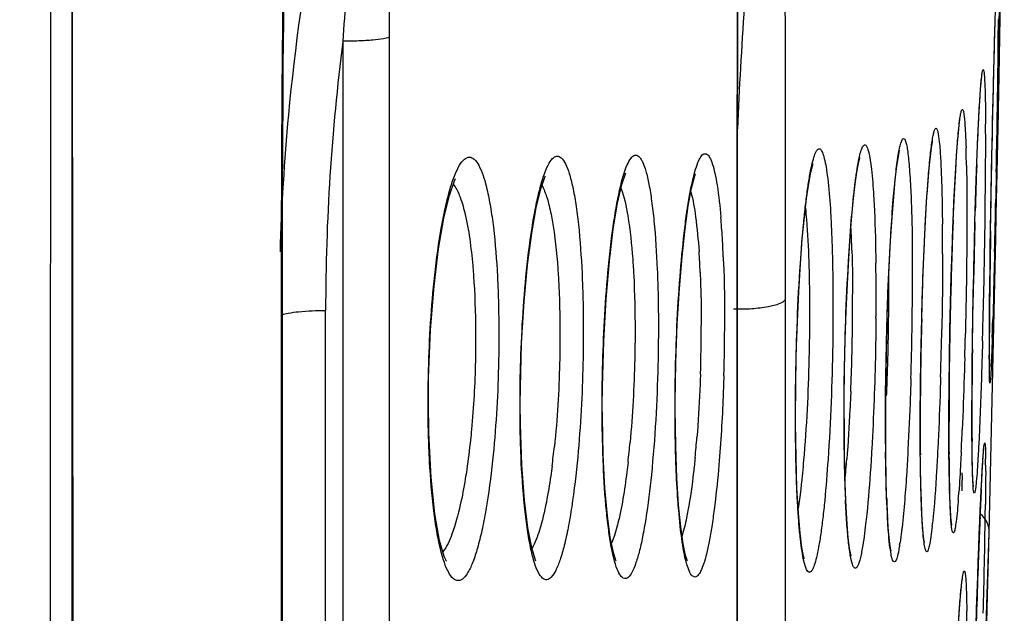
# Model space of a CAD drawing. Units: millimetres. Extents: x 58126 to 60053, y 3038 to 4351.
# Drawn here: x 58827 to 58838, y 3954 to 3961 of the extents above; entities that cross this region are included whole.
import ezdxf

# ---------------------------------------------------------------- set-up
doc = ezdxf.new("R2010")
doc.units = ezdxf.units.MM
doc.header["$LTSCALE"] = 16.335
doc.layers.get('0').update_dxf_attribs({"linetype": 'CONTINUOUS'})

msp = doc.modelspace()

# ---------------------------------------------------------------- linework, layer by layer
at = {"color": 7, "linetype": 'Continuous'}
for p, q in [((58828.111, 3871.95), (58828.04, 3966.873)), ((58837.887, 3959.779), (58837.948, 3966.468)), ((58837.894, 3960.133), (58837.91, 3961.122)), ((58835.116, 3960.581), (58835.117, 3960.947)), ((58831.409, 3960.548), (58831.409, 3902.962)), ((58835.114, 3960.198), (58835.116, 3960.581)), ((58830.917, 3960.504), (58830.917, 3902.628)), ((58835.113, 3959.797), (58835.114, 3960.198)), ((58837.887, 3959.779), (58837.894, 3960.133)), ((58835.112, 3959.375), (58835.113, 3959.797)), ((58837.887, 3959.752), (58837.887, 3959.779)), ((58837.873, 3959.108), (58837.887, 3959.752)), ((58835.111, 3958.93), (58835.112, 3959.375)), ((58836.835, 3959.342), (58836.837, 3959.349)), ((58835.911, 3959.192), (58835.914, 3959.203)), ((58834.657, 3959.075), (58834.665, 3959.099)), ((58837.807, 3958.811), (58837.813, 3959.108)), ((58837.863, 3959.118), (58837.857, 3958.826)), ((58837.863, 3958.665), (58837.873, 3959.108)), ((58835.111, 3958.46), (58835.111, 3958.93)), ((58837.802, 3958.488), (58837.807, 3958.811)), ((58837.636, 3958.581), (58837.639, 3958.702)), ((58837.857, 3958.415), (58837.863, 3958.665)), ((58837.63, 3958.351), (58837.636, 3958.589)), ((58835.111, 3957.699), (58835.111, 3958.46)), ((58835.108, 3957.317), (58835.108, 3958.374)), ((58837.788, 3955.277), (58837.857, 3958.415)), ((58837.851, 3958.151), (58837.857, 3958.415)), ((58837.618, 3957.821), (58837.62, 3957.923)), ((58837.616, 3957.73), (58837.618, 3957.821)), ((58835.111, 3926.816), (58835.111, 3957.699)), ((58835.617, 3957.758), (58835.617, 3931.338)), ((58837.615, 3957.634), (58837.616, 3957.73)), ((58830.734, 3904.344), (58830.734, 3957.639)), ((58837.61, 3957.322), (58837.614, 3957.585)), ((58837.612, 3957.472), (58837.615, 3957.634)), ((58837.789, 3957.4), (58837.79, 3957.56)), ((58830.265, 3957.423), (58830.275, 3957.437)), ((58830.265, 3899.601), (58830.265, 3957.423)), ((58837.061, 3957.125), (58837.067, 3957.415)), ((58837.365, 3957.139), (58837.37, 3957.436)), ((58837.61, 3957.335), (58837.612, 3957.472)), ((58835.108, 3957.317), (58835.11, 3957.329)), ((58835.108, 3927.202), (58835.108, 3957.317)), ((58837.609, 3957.232), (58837.61, 3957.335)), ((58837.788, 3957.126), (58837.788, 3957.166)), ((58837.057, 3956.83), (58837.061, 3957.125)), ((58837.361, 3956.84), (58837.365, 3957.139)), ((58837.789, 3957.046), (58837.789, 3957.12)), ((58837.789, 3956.996), (58837.789, 3957.046)), ((58836.685, 3956.455), (58836.686, 3956.757)), ((58837.055, 3956.194), (58837.054, 3956.419)), ((58837.36, 3956.157), (58837.359, 3956.408)), ((58837.681, 3956.314), (58837.679, 3956.272)), ((58837.362, 3955.961), (58837.36, 3956.157)), ((58837.366, 3955.79), (58837.362, 3955.961)), ((58836.705, 3955.486), (58836.697, 3955.661)), ((58837.55, 3947.933), (58837.788, 3955.277)), ((58837.771, 3954.613), (58837.788, 3955.277)), ((58837.75, 3953.875), (58837.771, 3954.613))]:
    msp.add_line(p, q, dxfattribs=at)
for points in [[(58828.109, 3872.855), (58828.105, 3874.989), (58828.102, 3876.801), (58828.097, 3879.296), (58828.092, 3882.668), (58828.085, 3887.173), (58828.076, 3893.143), (58828.069, 3900.714), (58828.067, 3909.384), (58828.065, 3918.278), (58828.06, 3926.854), (58828.052, 3934.977), (58828.045, 3942.606), (58828.041, 3949.688), (58828.04, 3956.254), (58828.04, 3962.616)], [(58837.84, 3960.33), (58837.844, 3960.471), (58837.848, 3960.603), (58837.851, 3960.723), (58837.855, 3960.834), (58837.858, 3960.933), (58837.861, 3961.021), (58837.864, 3961.098), (58837.867, 3961.165), (58837.869, 3961.22), (58837.872, 3961.265), (58837.874, 3961.298), (58837.875, 3961.319), (58837.876, 3961.322)], [(58830.275, 3899.439), (58830.275, 3957.891), (58830.275, 3958.186), (58830.276, 3958.471), (58830.276, 3958.748), (58830.277, 3959.016), (58830.278, 3959.277), (58830.279, 3959.531), (58830.281, 3959.778), (58830.282, 3960.019), (58830.284, 3960.254), (58830.286, 3960.483), (58830.289, 3960.708), (58830.291, 3960.927)], [(58837.813, 3959.104), (58837.817, 3959.299), (58837.821, 3959.489), (58837.824, 3959.673), (58837.828, 3959.849), (58837.832, 3960.018), (58837.836, 3960.179), (58837.84, 3960.33)], [(58837.696, 3960), (58837.702, 3960.062), (58837.706, 3960.106), (58837.71, 3960.132), (58837.71, 3960.134)], [(58837.636, 3958.589), (58837.643, 3958.815), (58837.65, 3959.026), (58837.657, 3959.22), (58837.664, 3959.397), (58837.671, 3959.556), (58837.678, 3959.697), (58837.684, 3959.817), (58837.691, 3959.919), (58837.696, 3960)], [(58837.46, 3959.531), (58837.469, 3959.613), (58837.476, 3959.668), (58837.478, 3959.676)], [(58837.401, 3958.517), (58837.411, 3958.744), (58837.421, 3958.949), (58837.431, 3959.131), (58837.441, 3959.289), (58837.451, 3959.423), (58837.46, 3959.531)], [(58837.126, 3958.85), (58837.138, 3959.017), (58837.15, 3959.16), (58837.162, 3959.279), (58837.173, 3959.373), (58837.183, 3959.439), (58837.185, 3959.45)], [(58836.294, 3958.192), (58836.31, 3958.433), (58836.327, 3958.647), (58836.345, 3958.832), (58836.364, 3958.988), (58836.382, 3959.113), (58836.398, 3959.206), (58836.412, 3959.263), (58836.414, 3959.269)], [(58836.739, 3958.384), (58836.755, 3958.635), (58836.772, 3958.852), (58836.789, 3959.033), (58836.806, 3959.176), (58836.822, 3959.28), (58836.835, 3959.342)], [(58835.729, 3956.533), (58835.731, 3956.825), (58835.737, 3957.181), (58835.749, 3957.522), (58835.763, 3957.843), (58835.781, 3958.138), (58835.801, 3958.403), (58835.823, 3958.635), (58835.846, 3958.832), (58835.869, 3958.992), (58835.891, 3959.113), (58835.911, 3959.192)], [(58831.827, 3956.667), (58831.829, 3956.93), (58831.849, 3957.438), (58831.886, 3957.899), (58831.934, 3958.297), (58831.99, 3958.623), (58832.049, 3958.866), (58832.104, 3959.021), (58832.115, 3959.044)], [(58832.803, 3956.647), (58832.804, 3956.823), (58832.817, 3957.296), (58832.844, 3957.737), (58832.88, 3958.129), (58832.924, 3958.464), (58832.973, 3958.735), (58833.022, 3958.936), (58833.065, 3959.059), (58833.072, 3959.075)], [(58833.675, 3956.624), (58833.677, 3956.829), (58833.69, 3957.315), (58833.715, 3957.765), (58833.75, 3958.166), (58833.791, 3958.508), (58833.837, 3958.783), (58833.882, 3958.981), (58833.92, 3959.094), (58833.926, 3959.106)], [(58834.45, 3956.597), (58834.45, 3956.665), (58834.457, 3957.091), (58834.472, 3957.499), (58834.494, 3957.876), (58834.522, 3958.214), (58834.554, 3958.509), (58834.589, 3958.754), (58834.624, 3958.944), (58834.657, 3959.075)], [(58837.806, 3958.706), (58837.809, 3958.906), (58837.813, 3959.104)], [(58837.103, 3958.448), (58837.114, 3958.66), (58837.126, 3958.85)], [(58837.799, 3958.305), (58837.802, 3958.505), (58837.806, 3958.706)], [(58837.067, 3957.415), (58837.074, 3957.696), (58837.083, 3957.964), (58837.093, 3958.216), (58837.103, 3958.448)], [(58837.37, 3957.436), (58837.376, 3957.726), (58837.384, 3958.005), (58837.392, 3958.27), (58837.401, 3958.517)], [(58836.699, 3957.463), (58836.71, 3957.794), (58836.724, 3958.103), (58836.739, 3958.384)], [(58837.614, 3957.585), (58837.619, 3957.846), (58837.624, 3958.103), (58837.63, 3958.351)], [(58837.79, 3957.56), (58837.792, 3957.733), (58837.794, 3957.917), (58837.797, 3958.108), (58837.799, 3958.305)], [(58836.244, 3956.496), (58836.245, 3956.69), (58836.249, 3957.016), (58836.257, 3957.334), (58836.267, 3957.639), (58836.28, 3957.926), (58836.294, 3958.192)], [(58836.686, 3956.757), (58836.691, 3957.114), (58836.699, 3957.463)], [(58837.789, 3957.12), (58837.789, 3957.255), (58837.789, 3957.4)], [(58837.605, 3956.808), (58837.607, 3957.062), (58837.61, 3957.322)], [(58837.792, 3956.905), (58837.792, 3956.904), (58837.791, 3956.909), (58837.791, 3956.927), (58837.79, 3956.956), (58837.789, 3956.996)], [(58837.054, 3956.419), (58837.055, 3956.535), (58837.057, 3956.83)], [(58837.359, 3956.408), (58837.36, 3956.546), (58837.361, 3956.84)], [(58837.604, 3956.45), (58837.604, 3956.567), (58837.605, 3956.808)], [(58832.011, 3954.986), (58832.017, 3954.979), (58831.994, 3955.027), (58831.945, 3955.198), (58831.895, 3955.481), (58831.855, 3955.867), (58831.831, 3956.34), (58831.827, 3956.667)], [(58832.958, 3954.991), (58832.968, 3954.982), (58832.961, 3955), (58832.924, 3955.12), (58832.883, 3955.331), (58832.846, 3955.626), (58832.819, 3955.999), (58832.805, 3956.435), (58832.803, 3956.647)], [(58833.823, 3954.978), (58833.82, 3954.985), (58833.793, 3955.07), (58833.76, 3955.23), (58833.729, 3955.459), (58833.703, 3955.754), (58833.684, 3956.107), (58833.676, 3956.509), (58833.675, 3956.624)], [(58834.508, 3955.341), (58834.485, 3955.576), (58834.467, 3955.863), (58834.455, 3956.195), (58834.45, 3956.597)], [(58835.759, 3955.487), (58835.744, 3955.754), (58835.734, 3956.077), (58835.729, 3956.449), (58835.729, 3956.533)], [(58836.249, 3956.016), (58836.245, 3956.295), (58836.244, 3956.496)], [(58836.687, 3956.095), (58836.685, 3956.35), (58836.685, 3956.455)], [(58837.609, 3955.985), (58837.607, 3956.081), (58837.605, 3956.191), (58837.604, 3956.315), (58837.604, 3956.45)], [(58837.061, 3955.791), (58837.058, 3955.982), (58837.055, 3956.194)], [(58837.688, 3955.4), (58837.693, 3955.523), (58837.698, 3955.636), (58837.703, 3955.739), (58837.708, 3955.832), (58837.712, 3955.915), (58837.716, 3955.987), (58837.72, 3956.049), (58837.724, 3956.1), (58837.727, 3956.14), (58837.73, 3956.169), (58837.73, 3956.172)], [(58836.266, 3955.551), (58836.256, 3955.767), (58836.249, 3956.016)], [(58836.697, 3955.661), (58836.691, 3955.864), (58836.687, 3956.095)], [(58837.618, 3955.774), (58837.619, 3955.77), (58837.619, 3955.773), (58837.616, 3955.8), (58837.614, 3955.844), (58837.611, 3955.906), (58837.609, 3955.985)], [(58837.079, 3955.362), (58837.072, 3955.479), (58837.066, 3955.623), (58837.061, 3955.791)], [(58837.389, 3955.364), (58837.389, 3955.363), (58837.386, 3955.387), (58837.38, 3955.445), (58837.375, 3955.532), (58837.37, 3955.647), (58837.366, 3955.79)], [(58835.819, 3955.01), (58835.822, 3955.004), (58835.814, 3955.032), (58835.796, 3955.124), (58835.777, 3955.276), (58835.759, 3955.487)], [(58836.317, 3955.043), (58836.32, 3955.036), (58836.316, 3955.049), (58836.304, 3955.116), (58836.29, 3955.224), (58836.277, 3955.369), (58836.266, 3955.551)], [(58836.739, 3955.1), (58836.742, 3955.092), (58836.743, 3955.093), (58836.734, 3955.141), (58836.724, 3955.225), (58836.714, 3955.34), (58836.705, 3955.486)], [(58837.677, 3955.125), (58837.682, 3955.267), (58837.688, 3955.4)], [(58834.579, 3954.98), (58834.579, 3954.981), (58834.56, 3955.039), (58834.534, 3955.161), (58834.508, 3955.341)], [(58837.099, 3955.18), (58837.099, 3955.181), (58837.094, 3955.211), (58837.087, 3955.272), (58837.079, 3955.362)], [(58837.633, 3953.714), (58837.638, 3953.909), (58837.643, 3954.1), (58837.649, 3954.288), (58837.654, 3954.469), (58837.66, 3954.645), (58837.666, 3954.813), (58837.671, 3954.973), (58837.677, 3955.125)], [(58837.472, 3954.469), (58837.479, 3954.563), (58837.486, 3954.643), (58837.493, 3954.707), (58837.498, 3954.756), (58837.503, 3954.788), (58837.504, 3954.791)], [(58837.4, 3953.006), (58837.407, 3953.215), (58837.415, 3953.415), (58837.423, 3953.604), (58837.431, 3953.782), (58837.44, 3953.947), (58837.448, 3954.098), (58837.456, 3954.236), (58837.464, 3954.36), (58837.472, 3954.469)]]:
    msp.add_lwpolyline(points, dxfattribs=at)
for centre, radius, start, end in [((58885.307, 3957.412), 50.242, 174.5708, 177.5326), ((58750.725, 3961.416), 87.163, 359.31507, 359.5516), ((58853.255, 3957.638), 22.521, 172.6903, 179.9983), ((58690.619, 3962.114), 147.274, 359.05461, 359.32311), ((58639.91, 3962.905), 197.989, 358.90398, 359.06772), ((58808.263, 3959.426), 29.486, 0.2185, 0.3854), ((58801.577, 3959.402), 36.173, 359.996, 0.2168), ((58823.172, 3958.924), 14.376, 1.0376, 1.7814), ((58791.467, 3959.403), 46.283, 359.6866, 359.9957), ((58904.191, 3956.744), 66.581, 177.89388, 178.3144), ((58773.485, 3959.497), 64.264, 359.26145, 359.69062), ((58648.663, 3962.706), 189.234, 358.65593, 358.82513), ((58826.526, 3957.906), 8.44, 3.4532, 4.9554), ((58750.861, 3959.774), 86.891, 358.57149, 359.27059), ((58824.998, 3957.954), 11.335, 1.6632, 2.9183), ((58806.372, 3958.254), 30.92, 359.9823, 0.5679), ((58882.432, 3956.755), 45.066, 177.6466, 177.983), ((58920.21, 3956.272), 82.607, 178.39824, 178.51263), ((58926.478, 3956.111), 88.876, 178.51389, 178.83183), ((58978.456, 3956.227), 140.672, 179.07933, 179.3634), ((58823.576, 3957.719), 11.396, 2.2395, 3.497), ((58896.144, 3956.29), 58.785, 178.00045, 178.80434), ((58825.713, 3957.651), 9.011, 2.5189, 3.9323), ((58808.611, 3957.995), 28.361, 359.988, 0.5544), ((58811.834, 3957.824), 24.751, 359.9837, 0.7408), ((58809.603, 3957.913), 27.118, 358.9434, 359.9905), ((58812.631, 3957.909), 24.091, 359.9993, 0.1911), ((58802.636, 3957.994), 34.336, 359.0608, 359.9915), ((58815.158, 3957.748), 21.177, 359.9996, 0.1839), ((58807.935, 3957.819), 28.65, 359.4805, 359.9962), ((58918.834, 3956.88), 81.047, 179.35614, 179.59293), ((58813.708, 3957.75), 22.628, 359.4156, 359.9957), ((58753.47, 3959.696), 84.28, 358.38458, 358.58047), ((58819.306, 3957.484), 15.421, 358.0787, 359.9899), ((58815.454, 3957.53), 19.522, 358.2919, 359.991), ((58812.027, 3957.765), 24.309, 357.6816, 359.4205), ((58873.535, 3956.411), 36.851, 178.2097, 179.4657), ((58883.373, 3956.334), 46.319, 178.4928, 179.1745), ((58898.313, 3956.239), 60.955, 178.79953, 179.05673), ((58773.076, 3959.466), 64.778, 358.13152, 358.30316), ((58807.145, 3957.948), 29.577, 358.0831, 358.9647), ((58799.53, 3958.033), 37.442, 358.2959, 359.0797), ((58791.072, 3958.319), 46.22, 358.2863, 358.916), ((58777.763, 3958.802), 59.788, 358.40833, 358.6528), ((58876.899, 3957.153), 39.111, 179.5573, 179.9816), ((58895.521, 3956.284), 58.163, 179.05567, 179.32475), ((58910.412, 3956.328), 72.809, 179.28877, 179.46732), ((58853.939, 3957.15), 16.15, 180.0856, 180.3812), ((58808.575, 3957.899), 28.146, 357.6261, 358.0846), ((58880.556, 3956.373), 43.502, 179.1728, 179.5506), ((58890.021, 3956.348), 52.662, 179.3231, 179.6264), ((58901.68, 3956.41), 64.076, 179.46795, 179.60527), ((58848.577, 3957.116), 10.789, 180.3915, 180.5403), ((58886.639, 3956.499), 49.036, 179.5881, 179.9924), ((58869.768, 3956.446), 33.084, 179.466, 179.9945), ((58875.287, 3956.411), 38.233, 179.5449, 179.9966), ((58881.295, 3956.4), 43.935, 179.6204, 179.9963), ((58860.473, 3956.482), 24.229, 179.9816, 180.7924), ((58864.352, 3956.442), 27.668, 179.9842, 180.6363), ((58874.722, 3956.504), 37.119, 179.9969, 180.1881), ((58868.104, 3956.404), 31.05, 179.9837, 180.5459), ((58871.014, 3956.392), 33.655, 179.9825, 180.4642), ((58802.316, 3957.897), 35.218, 357.1403, 357.5229), ((58868.917, 3956.485), 31.313, 180.1896, 180.3231), ((58824.26, 3957.133), 9.751, 353.5006, 354.7429), ((58823.317, 3957.205), 11.4, 354.3353, 355.4065), ((58864.732, 3956.462), 27.128, 180.3231, 180.4561), ((58824.763, 3957.074), 8.448, 352.61, 354.0343), ((58855.363, 3956.405), 19.119, 180.7739, 181.6241), ((58861.007, 3956.304), 23.648, 180.4469, 180.9949), ((58823.552, 3957.054), 12.761, 354.5155, 355.5354), ((58827.868, 3955.958), 9.881, 0.2318, 0.6149), ((58823.103, 3955.937), 14.647, 359.9934, 0.24), ((58850.454, 3956.259), 14.208, 181.5976, 182.5525), ((58852.838, 3956.155), 15.478, 180.9679, 181.6467), ((58829.59, 3955.744), 7.91, 0.2363, 0.69), ((58826.343, 3956.505), 11.15, 355.5143, 355.9105), ((58825.789, 3955.726), 11.711, 359.9937, 0.2485), ((58886.265, 3953.413), 48.618, 177.249, 177.6107), ((58847.741, 3956.047), 11.051, 182.036, 183.0226), ((58782.152, 3956.244), 55.599, 359.118, 359.3159), ((58831.626, 3955.962), 5.59, 353.7204, 354.055), ((58910.089, 3952.417), 72.462, 177.60896, 177.78654), ((58837.538, 3955.283), 0.25, 358.5093, 51.027), ((58764.178, 3956.514), 73.575, 358.96109, 359.12348), ((58834.25, 3955.568), 2.619, 350.8226, 351.407), ((58929.411, 3951.674), 91.799, 177.78873, 177.93833), ((58744.533, 3956.866), 93.224, 358.8224, 358.96352), ((58966.886, 3950.372), 129.297, 177.95953, 178.41949), ((58721.82, 3957.335), 115.941, 358.56092, 358.82147), ((58818.279, 3954.228), 19.272, 359.9554, 0.6504)]:
    msp.add_arc(centre, radius, start, end, dxfattribs=at)
for points, knots in [([(58827.483, 3871.047), (58827.482, 3871.045), (58827.486, 3871.066), (58827.482, 3871.078), (58827.485, 3871.121), (58827.485, 3871.17), (58827.486, 3871.237), (58827.487, 3871.355), (58827.49, 3871.54), (58827.493, 3871.805), (58827.496, 3872.13), (58827.501, 3872.513), (58827.507, 3873.14), (58827.516, 3874.069), (58827.527, 3875.353), (58827.54, 3876.864), (58827.555, 3878.598), (58827.571, 3880.552), (58827.589, 3882.72), (58827.608, 3885.097), (58827.632, 3888.667), (58827.659, 3893.605), (58827.693, 3900.072), (58827.726, 3907.212), (58827.758, 3914.949), (58827.781, 3923.203), (58827.798, 3935.012), (58827.807, 3950.451), (58827.814, 3962.984), (58827.814, 3969.375)], [0, 0, 0, 0, 0.000075, 0.000301, 0.000676, 0.001202, 0.001878, 0.002704, 0.004807, 0.007509, 0.010811, 0.01471, 0.019203, 0.029952, 0.043028, 0.058404, 0.076052, 0.095939, 0.118011, 0.142207, 0.168464, 0.226919, 0.292886, 0.365767, 0.444745, 0.528962, 0.617608, 0.805026, 1, 1, 1, 1]), ([(58831.261, 3964.448), (58831.273, 3964.448), (58831.291, 3964.401), (58831.305, 3964.342), (58831.319, 3964.246), (58831.336, 3964.102), (58831.351, 3963.906), (58831.365, 3963.663), (58831.376, 3963.412), (58831.387, 3963.07), (58831.396, 3962.639), (58831.403, 3962.119), (58831.407, 3961.596), (58831.409, 3961.073), (58831.409, 3960.723), (58831.409, 3960.548)], [0, 0, 0, 0, 0.009439, 0.028552, 0.053247, 0.080906, 0.140726, 0.203579, 0.267972, 0.333257, 0.465316, 0.598432, 0.732071, 0.865974, 1, 1, 1, 1]), ([(58831.239, 3964.306), (58831.242, 3964.306), (58831.245, 3964.295), (58831.247, 3964.275), (58831.247, 3964.236), (58831.245, 3964.187), (58831.241, 3964.113), (58831.234, 3964.018), (58831.223, 3963.902), (58831.212, 3963.784), (58831.196, 3963.625), (58831.176, 3963.425), (58831.151, 3963.184), (58831.117, 3962.861), (58831.076, 3962.456), (58831.03, 3961.969), (58830.988, 3961.481), (58830.95, 3960.993), (58830.927, 3960.667), (58830.917, 3960.504)], [0, 0, 0, 0, 0.002053, 0.006178, 0.017824, 0.03135, 0.045704, 0.075592, 0.106265, 0.137353, 0.168696, 0.231843, 0.295361, 0.359098, 0.486953, 0.615083, 0.743348, 0.87167, 1, 1, 1, 1]), ([(58830.253, 3958.264), (58830.267, 3958.75), (58830.386, 3960.697), (58830.752, 3962.629), (58831.159, 3964.035)], [0, 0, 0, 0, 0.249578, 1, 1, 1, 1]), ([(58830.265, 3957.423), (58830.265, 3958.38), (58830.267, 3959.817), (58830.291, 3961.732), (58830.319, 3962.691), (58830.343, 3963.169)], [0, 0, 0, 0, 0.499283, 0.750192, 1, 1, 1, 1]), ([(58835.108, 3958.374), (58835.108, 3959.171), (58835.111, 3960.773), (58835.124, 3962.376), (58835.145, 3963.181)], [0, 0, 0, 0, 0.497468, 1, 1, 1, 1]), ([(58835.614, 3961.85), (58835.615, 3961.509), (58835.619, 3960.144), (58835.617, 3958.78), (58835.617, 3957.758)], [0, 0, 0, 0, 0.250368, 1, 1, 1, 1]), ([(58837.842, 3960.4), (58837.844, 3960.491), (58837.852, 3960.769), (58837.86, 3961.048), (58837.87, 3961.236)], [0, 0, 0, 0, 0.323587, 1, 1, 1, 1]), ([(58831.409, 3960.548), (58831.391, 3960.538), (58831.332, 3960.527), (58831.225, 3960.514), (58831.081, 3960.506), (58830.974, 3960.504), (58830.917, 3960.504)], [0, 0, 0, 0, 0.125933, 0.352877, 0.656482, 1, 1, 1, 1]), ([(58837.813, 3959.108), (58837.815, 3959.222), (58837.824, 3959.653), (58837.833, 3960.084), (58837.842, 3960.4)], [0, 0, 0, 0, 0.26501, 1, 1, 1, 1]), ([(58837.655, 3959.191), (58837.66, 3959.315), (58837.667, 3959.492), (58837.678, 3959.716), (58837.686, 3959.854), (58837.693, 3959.972), (58837.701, 3960.062), (58837.708, 3960.137), (58837.714, 3960.169), (58837.719, 3960.21), (58837.73, 3960.193), (58837.731, 3960.179), (58837.736, 3960.147), (58837.738, 3960.093), (58837.743, 3960.008), (58837.745, 3959.9), (58837.748, 3959.77), (58837.749, 3959.675), (58837.749, 3959.625)], [0, 0, 0, 0, 0.233689, 0.333701, 0.420912, 0.494317, 0.553077, 0.596532, 0.624228, 0.636113, 0.642413, 0.651239, 0.664044, 0.701526, 0.754534, 0.822499, 0.904633, 1, 1, 1, 1]), ([(58837.464, 3959.58), (58837.467, 3959.614), (58837.474, 3959.67), (58837.483, 3959.735), (58837.493, 3959.764), (58837.496, 3959.778), (58837.507, 3959.779), (58837.511, 3959.765), (58837.516, 3959.749), (58837.52, 3959.72), (58837.524, 3959.684), (58837.53, 3959.616), (58837.536, 3959.511), (58837.54, 3959.421), (58837.541, 3959.371)], [0, 0, 0, 0, 0.166715, 0.275646, 0.308142, 0.326484, 0.335231, 0.351998, 0.382777, 0.428201, 0.488303, 0.562909, 0.754509, 1, 1, 1, 1]), ([(58837.139, 3959.041), (58837.145, 3959.118), (58837.155, 3959.226), (58837.169, 3959.36), (58837.18, 3959.437), (58837.189, 3959.497), (58837.201, 3959.541), (58837.207, 3959.567), (58837.222, 3959.584), (58837.236, 3959.564), (58837.245, 3959.519), (58837.261, 3959.412), (58837.272, 3959.241), (58837.278, 3959.104), (58837.28, 3959.026)], [0, 0, 0, 0, 0.209286, 0.293691, 0.363718, 0.418876, 0.458855, 0.483686, 0.495038, 0.50731, 0.533417, 0.631159, 0.788206, 1, 1, 1, 1]), ([(58837.439, 3959.276), (58837.441, 3959.305), (58837.448, 3959.407), (58837.456, 3959.508), (58837.464, 3959.58)], [0, 0, 0, 0, 0.28853, 1, 1, 1, 1]), ([(58836.768, 3958.824), (58836.776, 3958.914), (58836.79, 3959.07), (58836.813, 3959.252), (58836.832, 3959.36), (58836.846, 3959.416), (58836.857, 3959.448), (58836.871, 3959.474), (58836.893, 3959.462), (58836.9, 3959.433), (58836.913, 3959.388), (58836.922, 3959.323), (58836.932, 3959.24), (58836.944, 3959.094), (58836.951, 3958.976), (58836.955, 3958.891)], [0, 0, 0, 0, 0.214718, 0.376771, 0.436295, 0.480888, 0.510466, 0.526122, 0.537069, 0.559523, 0.596744, 0.649, 0.716039, 0.797358, 1, 1, 1, 1]), ([(58835.78, 3958.14), (58835.79, 3958.285), (58835.806, 3958.493), (58835.834, 3958.756), (58835.855, 3958.922), (58835.876, 3959.063), (58835.899, 3959.178), (58835.921, 3959.265), (58835.942, 3959.323), (58835.962, 3959.357), (58835.982, 3959.363), (58835.995, 3959.355), (58836.006, 3959.341), (58836.021, 3959.31), (58836.038, 3959.25), (58836.056, 3959.158), (58836.08, 3958.981), (58836.092, 3958.834), (58836.099, 3958.728)], [0, 0, 0, 0, 0.228657, 0.328189, 0.416086, 0.491232, 0.552714, 0.599873, 0.632448, 0.651246, 0.657274, 0.66369, 0.672502, 0.684559, 0.719387, 0.768852, 0.832621, 1, 1, 1, 1]), ([(58836.292, 3958.166), (58836.3, 3958.308), (58836.318, 3958.568), (58836.347, 3958.875), (58836.373, 3959.079), (58836.391, 3959.197), (58836.41, 3959.288), (58836.426, 3959.348), (58836.441, 3959.38), (58836.45, 3959.398), (58836.475, 3959.409), (58836.493, 3959.371), (58836.517, 3959.292), (58836.541, 3959.11), (58836.553, 3958.955), (58836.559, 3958.859)], [0, 0, 0, 0, 0.234602, 0.428957, 0.507937, 0.573458, 0.624785, 0.661471, 0.674343, 0.683741, 0.694613, 0.71018, 0.739497, 0.842036, 1, 1, 1, 1]), ([(58831.894, 3958.017), (58831.912, 3958.19), (58831.946, 3958.437), (58832.006, 3958.742), (58832.052, 3958.925), (58832.1, 3959.071), (58832.15, 3959.179), (58832.198, 3959.249), (58832.262, 3959.282), (58832.325, 3959.249), (58832.369, 3959.176), (58832.414, 3959.068), (58832.453, 3958.92), (58832.489, 3958.735), (58832.532, 3958.427), (58832.551, 3958.178), (58832.56, 3958.004)], [0, 0, 0, 0, 0.195078, 0.277449, 0.347811, 0.40517, 0.449026, 0.47983, 0.500721, 0.521316, 0.55158, 0.59494, 0.65195, 0.722147, 0.804531, 1, 1, 1, 1]), ([(58832.863, 3957.998), (58832.88, 3958.173), (58832.91, 3958.422), (58832.963, 3958.732), (58833.005, 3958.918), (58833.047, 3959.067), (58833.092, 3959.179), (58833.134, 3959.252), (58833.191, 3959.292), (58833.251, 3959.262), (58833.289, 3959.192), (58833.329, 3959.088), (58833.364, 3958.944), (58833.396, 3958.763), (58833.434, 3958.457), (58833.451, 3958.212), (58833.459, 3958.039)], [0, 0, 0, 0, 0.198381, 0.28242, 0.354351, 0.413067, 0.457909, 0.489028, 0.508936, 0.527309, 0.555574, 0.597405, 0.653293, 0.722716, 0.804633, 1, 1, 1, 1]), ([(58833.729, 3957.977), (58833.744, 3958.154), (58833.77, 3958.406), (58833.818, 3958.72), (58833.863, 3958.949), (58833.91, 3959.133), (58833.97, 3959.255), (58834.011, 3959.296), (58834.044, 3959.294), (58834.065, 3959.28), (58834.085, 3959.255), (58834.112, 3959.204), (58834.143, 3959.113), (58834.174, 3958.973), (58834.202, 3958.796), (58834.236, 3958.495), (58834.251, 3958.253), (58834.259, 3958.082)], [0, 0, 0, 0, 0.20172, 0.287539, 0.361222, 0.467628, 0.499523, 0.518935, 0.526662, 0.535528, 0.546968, 0.561651, 0.601635, 0.656052, 0.724337, 0.805423, 1, 1, 1, 1]), ([(58834.501, 3958.001), (58834.513, 3958.156), (58834.534, 3958.378), (58834.569, 3958.659), (58834.597, 3958.836), (58834.626, 3958.988), (58834.656, 3959.111), (58834.686, 3959.207), (58834.716, 3959.269), (58834.748, 3959.312), (58834.794, 3959.308), (58834.822, 3959.261), (58834.849, 3959.194), (58834.874, 3959.094), (58834.908, 3958.906), (58834.925, 3958.748), (58834.935, 3958.635)], [0, 0, 0, 0, 0.224566, 0.322907, 0.410098, 0.484987, 0.546655, 0.594483, 0.628356, 0.649488, 0.664494, 0.686785, 0.722117, 0.771501, 0.834767, 1, 1, 1, 1]), ([(58837.405, 3958.605), (58837.407, 3958.668), (58837.417, 3958.891), (58837.429, 3959.115), (58837.439, 3959.276)], [0, 0, 0, 0, 0.279192, 1, 1, 1, 1]), ([(58837.546, 3959.184), (58837.547, 3959.144), (58837.549, 3958.967), (58837.55, 3958.79), (58837.55, 3958.654)], [0, 0, 0, 0, 0.226441, 1, 1, 1, 1]), ([(58832.09, 3958.985), (58832.119, 3958.951), (58832.167, 3958.85), (58832.249, 3958.563), (58832.28, 3958.31), (58832.297, 3958.122)], [0, 0, 0, 0, 0.149772, 0.369125, 1, 1, 1, 1]), ([(58833.033, 3958.97), (58833.055, 3958.931), (58833.093, 3958.83), (58833.157, 3958.559), (58833.183, 3958.325), (58833.197, 3958.153)], [0, 0, 0, 0, 0.159066, 0.381926, 1, 1, 1, 1]), ([(58833.873, 3958.943), (58833.911, 3958.849), (58833.96, 3958.596), (58833.986, 3958.343), (58833.998, 3958.19)], [0, 0, 0, 0, 0.398173, 1, 1, 1, 1]), ([(58837.098, 3958.356), (58837.101, 3958.42), (58837.113, 3958.648), (58837.126, 3958.876), (58837.139, 3959.041)], [0, 0, 0, 0, 0.277671, 1, 1, 1, 1]), ([(58837.28, 3959.026), (58837.282, 3958.991), (58837.286, 3958.835), (58837.289, 3958.68), (58837.29, 3958.56)], [0, 0, 0, 0, 0.226944, 1, 1, 1, 1]), ([(58834.616, 3958.903), (58834.64, 3958.817), (58834.674, 3958.605), (58834.694, 3958.393), (58834.703, 3958.269)], [0, 0, 0, 0, 0.419262, 1, 1, 1, 1]), ([(58836.559, 3958.859), (58836.562, 3958.807), (58836.575, 3958.569), (58836.58, 3958.33), (58836.583, 3958.144)], [0, 0, 0, 0, 0.219438, 1, 1, 1, 1]), ([(58836.955, 3958.891), (58836.957, 3958.845), (58836.965, 3958.638), (58836.969, 3958.431), (58836.97, 3958.27)], [0, 0, 0, 0, 0.223387, 1, 1, 1, 1]), ([(58835.834, 3958.73), (58835.838, 3958.69), (58835.856, 3958.501), (58835.865, 3958.311), (58835.87, 3958.162)], [0, 0, 0, 0, 0.215456, 1, 1, 1, 1]), ([(58836.735, 3958.327), (58836.737, 3958.372), (58836.747, 3958.538), (58836.758, 3958.703), (58836.768, 3958.824)], [0, 0, 0, 0, 0.269346, 1, 1, 1, 1]), ([(58836.099, 3958.728), (58836.101, 3958.694), (58836.11, 3958.548), (58836.115, 3958.401), (58836.119, 3958.288)], [0, 0, 0, 0, 0.230666, 1, 1, 1, 1]), ([(58837.55, 3958.654), (58837.55, 3958.555), (58837.549, 3958.136), (58837.542, 3957.717), (58837.534, 3957.396)], [0, 0, 0, 0, 0.234377, 1, 1, 1, 1]), ([(58836.702, 3957.562), (58836.704, 3957.629), (58836.713, 3957.884), (58836.724, 3958.139), (58836.735, 3958.327)], [0, 0, 0, 0, 0.260713, 1, 1, 1, 1]), ([(58837.07, 3957.552), (58837.072, 3957.622), (58837.079, 3957.89), (58837.089, 3958.158), (58837.098, 3958.356)], [0, 0, 0, 0, 0.259262, 1, 1, 1, 1]), ([(58836.119, 3958.288), (58836.12, 3958.241), (58836.125, 3958.043), (58836.127, 3957.844), (58836.127, 3957.693)], [0, 0, 0, 0, 0.237634, 1, 1, 1, 1]), ([(58836.328, 3958.283), (58836.329, 3958.246), (58836.333, 3958.091), (58836.335, 3957.935), (58836.335, 3957.816)], [0, 0, 0, 0, 0.237046, 1, 1, 1, 1]), ([(58837.292, 3958.244), (58837.292, 3958.18), (58837.291, 3957.914), (58837.287, 3957.647), (58837.284, 3957.445)], [0, 0, 0, 0, 0.240676, 1, 1, 1, 1]), ([(58837.845, 3958.267), (58837.843, 3958.202), (58837.837, 3957.962), (58837.831, 3957.722), (58837.826, 3957.548)], [0, 0, 0, 0, 0.272368, 1, 1, 1, 1]), ([(58832.297, 3958.122), (58832.302, 3958.062), (58832.321, 3957.805), (58832.328, 3957.547), (58832.328, 3957.349)], [0, 0, 0, 0, 0.233513, 1, 1, 1, 1]), ([(58833.197, 3958.153), (58833.202, 3958.093), (58833.219, 3957.838), (58833.225, 3957.581), (58833.225, 3957.385)], [0, 0, 0, 0, 0.23293, 1, 1, 1, 1]), ([(58833.998, 3958.19), (58834.002, 3958.131), (58834.017, 3957.877), (58834.023, 3957.623), (58834.023, 3957.428)], [0, 0, 0, 0, 0.232225, 1, 1, 1, 1]), ([(58834.963, 3958.164), (58834.965, 3958.114), (58834.973, 3957.901), (58834.975, 3957.689), (58834.975, 3957.527)], [0, 0, 0, 0, 0.23846, 1, 1, 1, 1]), ([(58835.728, 3956.527), (58835.728, 3956.664), (58835.733, 3957.201), (58835.753, 3957.739), (58835.78, 3958.14)], [0, 0, 0, 0, 0.253258, 1, 1, 1, 1]), ([(58835.87, 3958.162), (58835.871, 3958.121), (58835.876, 3957.944), (58835.878, 3957.768), (58835.878, 3957.633)], [0, 0, 0, 0, 0.23764, 1, 1, 1, 1]), ([(58836.244, 3956.49), (58836.244, 3956.63), (58836.248, 3957.189), (58836.267, 3957.748), (58836.292, 3958.166)], [0, 0, 0, 0, 0.251472, 1, 1, 1, 1]), ([(58831.823, 3956.66), (58831.823, 3956.776), (58831.829, 3957.229), (58831.857, 3957.682), (58831.894, 3958.017)], [0, 0, 0, 0, 0.255763, 1, 1, 1, 1]), ([(58832.56, 3958.004), (58832.562, 3957.954), (58832.572, 3957.747), (58832.575, 3957.54), (58832.575, 3957.383)], [0, 0, 0, 0, 0.240705, 1, 1, 1, 1]), ([(58832.8, 3956.64), (58832.8, 3956.756), (58832.806, 3957.209), (58832.831, 3957.662), (58832.863, 3957.998)], [0, 0, 0, 0, 0.254951, 1, 1, 1, 1]), ([(58833.459, 3958.039), (58833.461, 3957.99), (58833.47, 3957.784), (58833.473, 3957.578), (58833.473, 3957.422)], [0, 0, 0, 0, 0.240324, 1, 1, 1, 1]), ([(58834.259, 3958.082), (58834.261, 3958.033), (58834.268, 3957.829), (58834.271, 3957.625), (58834.271, 3957.469)], [0, 0, 0, 0, 0.239863, 1, 1, 1, 1]), ([(58834.448, 3956.591), (58834.448, 3956.71), (58834.453, 3957.181), (58834.474, 3957.651), (58834.501, 3958.001)], [0, 0, 0, 0, 0.253565, 1, 1, 1, 1]), ([(58834.715, 3958.047), (58834.717, 3958.002), (58834.724, 3957.813), (58834.727, 3957.625), (58834.727, 3957.481)], [0, 0, 0, 0, 0.238468, 1, 1, 1, 1]), ([(58833.673, 3956.617), (58833.673, 3956.732), (58833.678, 3957.186), (58833.7, 3957.64), (58833.729, 3957.977)], [0, 0, 0, 0, 0.254, 1, 1, 1, 1]), ([(58835.617, 3957.758), (58835.608, 3957.736), (58835.541, 3957.704), (58835.424, 3957.675), (58835.258, 3957.656), (58835.135, 3957.654), (58835.071, 3957.655)], [0, 0, 0, 0, 0.124793, 0.351143, 0.65752, 1, 1, 1, 1]), ([(58836.127, 3957.693), (58836.127, 3957.555), (58836.122, 3957.01), (58836.102, 3956.465), (58836.074, 3956.059)], [0, 0, 0, 0, 0.253418, 1, 1, 1, 1]), ([(58830.734, 3957.639), (58830.638, 3957.639), (58830.505, 3957.634), (58830.348, 3957.614), (58830.287, 3957.601), (58830.264, 3957.592)], [0, 0, 0, 0, 0.606893, 0.840867, 1, 1, 1, 1]), ([(58835.878, 3957.633), (58835.878, 3957.511), (58835.873, 3957.027), (58835.853, 3956.543), (58835.825, 3956.182)], [0, 0, 0, 0, 0.253418, 1, 1, 1, 1]), ([(58836.584, 3957.559), (58836.583, 3957.441), (58836.576, 3956.979), (58836.559, 3956.516), (58836.539, 3956.172)], [0, 0, 0, 0, 0.254921, 1, 1, 1, 1]), ([(58832.575, 3957.383), (58832.575, 3957.269), (58832.57, 3956.822), (58832.543, 3956.376), (58832.508, 3956.045)], [0, 0, 0, 0, 0.255453, 1, 1, 1, 1]), ([(58833.225, 3957.385), (58833.225, 3957.284), (58833.22, 3956.887), (58833.196, 3956.49), (58833.166, 3956.196)], [0, 0, 0, 0, 0.254628, 1, 1, 1, 1]), ([(58833.473, 3957.422), (58833.473, 3957.308), (58833.468, 3956.862), (58833.444, 3956.416), (58833.413, 3956.084)], [0, 0, 0, 0, 0.254628, 1, 1, 1, 1]), ([(58834.023, 3957.428), (58834.023, 3957.327), (58834.018, 3956.931), (58833.997, 3956.534), (58833.97, 3956.239)], [0, 0, 0, 0, 0.253665, 1, 1, 1, 1]), ([(58834.271, 3957.469), (58834.271, 3957.334), (58834.264, 3956.808), (58834.236, 3956.283), (58834.196, 3955.895)], [0, 0, 0, 0, 0.257832, 1, 1, 1, 1]), ([(58832.328, 3957.349), (58832.328, 3957.267), (58832.325, 3956.942), (58832.307, 3956.618), (58832.284, 3956.376)], [0, 0, 0, 0, 0.252123, 1, 1, 1, 1]), ([(58837.717, 3957.32), (58837.714, 3957.227), (58837.704, 3956.891), (58837.692, 3956.556), (58837.681, 3956.314)], [0, 0, 0, 0, 0.278357, 1, 1, 1, 1]), ([(58837.82, 3957.354), (58837.817, 3957.275), (58837.81, 3957.116), (58837.81, 3957.033), (58837.795, 3956.847), (58837.793, 3956.875)], [0, 0, 0, 0, 0.490533, 0.827879, 1, 1, 1, 1]), ([(58837.528, 3957.141), (58837.526, 3957.074), (58837.518, 3956.819), (58837.509, 3956.563), (58837.501, 3956.375)], [0, 0, 0, 0, 0.261663, 1, 1, 1, 1]), ([(58834.718, 3956.967), (58834.716, 3956.909), (58834.708, 3956.684), (58834.694, 3956.459), (58834.68, 3956.292)], [0, 0, 0, 0, 0.256437, 1, 1, 1, 1]), ([(58837.791, 3956.922), (58837.79, 3956.928), (58837.79, 3956.959), (58837.789, 3956.99), (58837.789, 3957.014)], [0, 0, 0, 0, 0.206986, 1, 1, 1, 1]), ([(58834.967, 3956.948), (58834.964, 3956.861), (58834.952, 3956.528), (58834.932, 3956.196), (58834.91, 3955.95)], [0, 0, 0, 0, 0.260962, 1, 1, 1, 1]), ([(58836.955, 3956.92), (58836.953, 3956.854), (58836.945, 3956.603), (58836.934, 3956.352), (58836.924, 3956.166)], [0, 0, 0, 0, 0.259638, 1, 1, 1, 1]), ([(58837.271, 3956.937), (58837.269, 3956.871), (58837.261, 3956.617), (58837.251, 3956.363), (58837.241, 3956.176)], [0, 0, 0, 0, 0.26162, 1, 1, 1, 1]), ([(58837.793, 3956.875), (58837.793, 3956.877), (58837.791, 3956.893), (58837.791, 3956.909), (58837.791, 3956.922)], [0, 0, 0, 0, 0.175478, 1, 1, 1, 1]), ([(58836.316, 3956.782), (58836.313, 3956.718), (58836.302, 3956.478), (58836.288, 3956.237), (58836.274, 3956.06)], [0, 0, 0, 0, 0.263685, 1, 1, 1, 1]), ([(58831.839, 3956.036), (58831.836, 3956.086), (58831.827, 3956.294), (58831.823, 3956.502), (58831.823, 3956.66)], [0, 0, 0, 0, 0.240629, 1, 1, 1, 1]), ([(58832.814, 3956.02), (58832.812, 3956.069), (58832.803, 3956.276), (58832.8, 3956.483), (58832.8, 3956.64)], [0, 0, 0, 0, 0.240238, 1, 1, 1, 1]), ([(58833.686, 3956.001), (58833.684, 3956.05), (58833.676, 3956.255), (58833.673, 3956.461), (58833.673, 3956.617)], [0, 0, 0, 0, 0.239764, 1, 1, 1, 1]), ([(58834.459, 3955.979), (58834.457, 3956.028), (58834.451, 3956.232), (58834.448, 3956.436), (58834.448, 3956.591)], [0, 0, 0, 0, 0.239182, 1, 1, 1, 1]), ([(58835.735, 3955.969), (58835.734, 3956.013), (58835.73, 3956.2), (58835.728, 3956.386), (58835.728, 3956.527)], [0, 0, 0, 0, 0.238789, 1, 1, 1, 1]), ([(58832.284, 3956.376), (58832.281, 3956.339), (58832.267, 3956.198), (58832.249, 3956.057), (58832.234, 3955.953)], [0, 0, 0, 0, 0.260014, 1, 1, 1, 1]), ([(58837.611, 3955.907), (58837.61, 3955.931), (58837.607, 3956.043), (58837.605, 3956.156), (58837.605, 3956.246)], [0, 0, 0, 0, 0.208547, 1, 1, 1, 1]), ([(58837.679, 3956.272), (58837.675, 3956.205), (58837.669, 3956.085), (58837.66, 3955.931), (58837.648, 3955.806), (58837.644, 3955.752), (58837.63, 3955.689), (58837.616, 3955.748), (58837.617, 3955.802), (58837.612, 3955.869), (58837.611, 3955.907)], [0, 0, 0, 0, 0.254593, 0.458879, 0.60863, 0.700842, 0.734412, 0.764654, 0.85347, 1, 1, 1, 1]), ([(58837.703, 3955.747), (58837.706, 3955.804), (58837.711, 3955.907), (58837.719, 3956.039), (58837.727, 3956.147), (58837.73, 3956.192), (58837.739, 3956.247), (58837.748, 3956.197), (58837.746, 3956.153), (58837.749, 3956.096), (58837.749, 3956.064)], [0, 0, 0, 0, 0.257103, 0.462719, 0.613198, 0.705906, 0.739607, 0.76779, 0.854916, 1, 1, 1, 1]), ([(58835.825, 3956.182), (58835.823, 3956.15), (58835.813, 3956.026), (58835.801, 3955.903), (58835.792, 3955.813)], [0, 0, 0, 0, 0.263784, 1, 1, 1, 1]), ([(58836.539, 3956.172), (58836.536, 3956.108), (58836.522, 3955.876), (58836.503, 3955.644), (58836.486, 3955.476)], [0, 0, 0, 0, 0.276228, 1, 1, 1, 1]), ([(58836.697, 3955.654), (58836.695, 3955.691), (58836.69, 3955.851), (58836.687, 3956.012), (58836.686, 3956.135)], [0, 0, 0, 0, 0.231049, 1, 1, 1, 1]), ([(58836.924, 3956.166), (58836.92, 3956.085), (58836.904, 3955.808), (58836.883, 3955.532), (58836.861, 3955.336)], [0, 0, 0, 0, 0.290979, 1, 1, 1, 1]), ([(58837.241, 3956.176), (58837.237, 3956.098), (58837.223, 3955.833), (58837.205, 3955.569), (58837.186, 3955.383)], [0, 0, 0, 0, 0.295887, 1, 1, 1, 1]), ([(58837.49, 3956.14), (58837.488, 3956.1), (58837.481, 3955.957), (58837.472, 3955.814), (58837.465, 3955.71)], [0, 0, 0, 0, 0.276029, 1, 1, 1, 1]), ([(58832.508, 3956.045), (58832.49, 3955.87), (58832.458, 3955.621), (58832.398, 3955.312), (58832.353, 3955.127), (58832.304, 3954.976), (58832.252, 3954.858), (58832.172, 3954.75), (58832.079, 3954.792), (58832.034, 3954.865), (58831.989, 3954.972), (58831.949, 3955.12), (58831.912, 3955.304), (58831.868, 3955.613), (58831.849, 3955.861), (58831.839, 3956.036)], [0, 0, 0, 0, 0.195946, 0.278843, 0.349758, 0.407671, 0.452059, 0.502994, 0.523461, 0.553397, 0.596388, 0.65304, 0.722906, 0.804995, 1, 1, 1, 1]), ([(58833.413, 3956.084), (58833.397, 3955.907), (58833.368, 3955.656), (58833.315, 3955.343), (58833.274, 3955.154), (58833.232, 3955.002), (58833.187, 3954.888), (58833.144, 3954.813), (58833.097, 3954.777), (58833.061, 3954.782), (58833.026, 3954.805), (58832.987, 3954.867), (58832.948, 3954.971), (58832.912, 3955.114), (58832.88, 3955.295), (58832.84, 3955.6), (58832.823, 3955.846), (58832.814, 3956.02)], [0, 0, 0, 0, 0.198904, 0.283349, 0.355748, 0.414973, 0.460338, 0.491948, 0.512169, 0.520855, 0.530777, 0.558586, 0.599895, 0.65525, 0.724148, 0.805562, 1, 1, 1, 1]), ([(58833.948, 3956.029), (58833.944, 3955.994), (58833.929, 3955.865), (58833.91, 3955.735), (58833.894, 3955.641)], [0, 0, 0, 0, 0.266929, 1, 1, 1, 1]), ([(58834.661, 3956.08), (58834.656, 3956.027), (58834.636, 3955.838), (58834.61, 3955.65), (58834.585, 3955.515)], [0, 0, 0, 0, 0.277759, 1, 1, 1, 1]), ([(58836.074, 3956.059), (58836.064, 3955.913), (58836.048, 3955.704), (58836.02, 3955.441), (58835.999, 3955.276), (58835.977, 3955.137), (58835.955, 3955.026), (58835.931, 3954.941), (58835.912, 3954.89), (58835.885, 3954.853), (58835.849, 3954.872), (58835.834, 3954.919), (58835.813, 3954.99), (58835.796, 3955.092), (58835.779, 3955.22), (58835.764, 3955.376), (58835.757, 3955.488), (58835.753, 3955.548)], [0, 0, 0, 0, 0.225941, 0.323697, 0.409532, 0.482332, 0.541204, 0.585542, 0.615203, 0.631529, 0.644158, 0.667926, 0.706158, 0.759094, 0.826282, 0.90693, 1, 1, 1, 1]), ([(58837.064, 3955.654), (58837.063, 3955.688), (58837.059, 3955.84), (58837.057, 3955.991), (58837.055, 3956.108)], [0, 0, 0, 0, 0.228143, 1, 1, 1, 1]), ([(58832.234, 3955.953), (58832.229, 3955.919), (58832.209, 3955.793), (58832.186, 3955.667), (58832.165, 3955.575)], [0, 0, 0, 0, 0.267782, 1, 1, 1, 1]), ([(58833.141, 3955.988), (58833.137, 3955.953), (58833.119, 3955.825), (58833.098, 3955.698), (58833.08, 3955.605)], [0, 0, 0, 0, 0.267414, 1, 1, 1, 1]), ([(58834.196, 3955.895), (58834.18, 3955.738), (58834.154, 3955.517), (58834.106, 3955.243), (58834.07, 3955.083), (58834.033, 3954.956), (58833.996, 3954.865), (58833.962, 3954.812), (58833.931, 3954.792), (58833.899, 3954.791), (58833.861, 3954.827), (58833.809, 3954.939), (58833.772, 3955.106), (58833.74, 3955.316), (58833.707, 3955.605), (58833.693, 3955.837), (58833.686, 3956.001)], [0, 0, 0, 0, 0.195083, 0.276105, 0.344363, 0.398934, 0.439355, 0.46612, 0.475432, 0.483503, 0.50289, 0.534173, 0.638922, 0.711946, 0.797422, 1, 1, 1, 1]), ([(58834.487, 3955.519), (58834.484, 3955.555), (58834.472, 3955.708), (58834.464, 3955.861), (58834.459, 3955.979)], [0, 0, 0, 0, 0.232442, 1, 1, 1, 1]), ([(58834.91, 3955.95), (58834.897, 3955.808), (58834.876, 3955.606), (58834.84, 3955.351), (58834.813, 3955.193), (58834.784, 3955.061), (58834.756, 3954.955), (58834.725, 3954.878), (58834.698, 3954.828), (58834.66, 3954.801), (58834.62, 3954.826), (58834.596, 3954.875), (58834.569, 3954.951), (58834.545, 3955.056), (58834.512, 3955.247), (58834.496, 3955.405), (58834.487, 3955.519)], [0, 0, 0, 0, 0.220251, 0.315047, 0.397968, 0.468022, 0.524467, 0.566917, 0.595693, 0.613469, 0.630594, 0.658208, 0.699448, 0.754763, 0.82382, 1, 1, 1, 1]), ([(58835.753, 3955.548), (58835.751, 3955.581), (58835.743, 3955.721), (58835.738, 3955.861), (58835.735, 3955.969)], [0, 0, 0, 0, 0.232873, 1, 1, 1, 1]), ([(58837.498, 3955.916), (58837.498, 3955.91), (58837.498, 3955.885), (58837.499, 3955.859), (58837.499, 3955.839)], [0, 0, 0, 0, 0.218623, 1, 1, 1, 1]), ([(58837.75, 3955.935), (58837.75, 3955.909), (58837.749, 3955.791), (58837.748, 3955.673), (58837.747, 3955.58)], [0, 0, 0, 0, 0.217588, 1, 1, 1, 1]), ([(58835.792, 3955.813), (58835.789, 3955.788), (58835.779, 3955.696), (58835.767, 3955.603), (58835.757, 3955.536)], [0, 0, 0, 0, 0.269159, 1, 1, 1, 1]), ([(58837.395, 3955.3), (58837.384, 3955.347), (58837.377, 3955.485), (58837.37, 3955.621), (58837.367, 3955.71)], [0, 0, 0, 0, 0.350504, 1, 1, 1, 1]), ([(58833.08, 3955.605), (58833.06, 3955.504), (58833.021, 3955.337), (58832.962, 3955.173), (58832.926, 3955.114)], [0, 0, 0, 0, 0.595711, 1, 1, 1, 1]), ([(58833.894, 3955.641), (58833.878, 3955.547), (58833.846, 3955.388), (58833.799, 3955.231), (58833.772, 3955.168)], [0, 0, 0, 0, 0.580677, 1, 1, 1, 1]), ([(58836.438, 3955.112), (58836.434, 3955.089), (58836.426, 3955.048), (58836.413, 3954.993), (58836.4, 3954.95), (58836.387, 3954.922), (58836.375, 3954.903), (58836.355, 3954.902), (58836.343, 3954.921), (58836.325, 3954.965), (58836.307, 3955.058), (58836.288, 3955.204), (58836.272, 3955.4), (58836.264, 3955.546), (58836.26, 3955.627)], [0, 0, 0, 0, 0.071832, 0.130501, 0.175842, 0.207997, 0.228057, 0.241345, 0.260387, 0.291307, 0.392775, 0.547014, 0.750993, 1, 1, 1, 1]), ([(58837.08, 3955.332), (58837.078, 3955.355), (58837.071, 3955.462), (58837.067, 3955.569), (58837.064, 3955.654)], [0, 0, 0, 0, 0.215555, 1, 1, 1, 1]), ([(58837.459, 3955.633), (58837.453, 3955.555), (58837.444, 3955.453), (58837.427, 3955.338), (58837.42, 3955.3), (58837.414, 3955.287)], [0, 0, 0, 0, 0.671705, 0.880038, 1, 1, 1, 1]), ([(58832.165, 3955.575), (58832.142, 3955.47), (58832.096, 3955.299), (58832.024, 3955.132), (58831.979, 3955.078)], [0, 0, 0, 0, 0.606536, 1, 1, 1, 1]), ([(58834.585, 3955.515), (58834.58, 3955.489), (58834.563, 3955.398), (58834.541, 3955.308), (58834.522, 3955.245)], [0, 0, 0, 0, 0.286016, 1, 1, 1, 1]), ([(58836.486, 3955.476), (58836.482, 3955.441), (58836.469, 3955.319), (58836.453, 3955.198), (58836.438, 3955.112)], [0, 0, 0, 0, 0.290542, 1, 1, 1, 1]), ([(58836.836, 3955.15), (58836.831, 3955.117), (58836.818, 3955.06), (58836.808, 3955.004), (58836.779, 3954.958), (58836.751, 3955.004), (58836.743, 3955.061), (58836.726, 3955.165), (58836.715, 3955.301), (58836.708, 3955.406), (58836.705, 3955.464)], [0, 0, 0, 0, 0.146186, 0.237512, 0.276956, 0.315848, 0.406536, 0.5522, 0.751112, 1, 1, 1, 1]), ([(58836.861, 3955.336), (58836.859, 3955.321), (58836.853, 3955.268), (58836.846, 3955.215), (58836.84, 3955.177)], [0, 0, 0, 0, 0.274052, 1, 1, 1, 1]), ([(58837.182, 3955.351), (58837.178, 3955.312), (58837.17, 3955.246), (58837.156, 3955.157), (58837.144, 3955.112), (58837.132, 3955.074), (58837.116, 3955.081), (58837.112, 3955.095), (58837.105, 3955.114), (58837.097, 3955.157), (58837.088, 3955.23), (58837.083, 3955.295), (58837.08, 3955.332)], [0, 0, 0, 0, 0.215256, 0.373722, 0.473693, 0.517057, 0.53029, 0.554199, 0.59212, 0.644661, 0.793689, 1, 1, 1, 1]), ([(58837.405, 3955.278), (58837.404, 3955.279), (58837.399, 3955.285), (58837.397, 3955.293), (58837.395, 3955.3)], [0, 0, 0, 0, 0.146399, 1, 1, 1, 1]), ([(58837.414, 3955.287), (58837.413, 3955.284), (58837.412, 3955.279), (58837.406, 3955.277), (58837.405, 3955.278)], [0, 0, 0, 0, 0.663975, 1, 1, 1, 1]), ([(58837.464, 3954.364), (58837.468, 3954.433), (58837.477, 3954.554), (58837.491, 3954.708), (58837.502, 3954.804), (58837.512, 3954.851), (58837.516, 3954.867), (58837.519, 3954.871)], [0, 0, 0, 0, 0.405927, 0.712426, 0.911718, 0.969689, 1, 1, 1, 1]), ([(58837.519, 3954.871), (58837.52, 3954.872), (58837.527, 3954.872), (58837.527, 3954.866), (58837.528, 3954.863)], [0, 0, 0, 0, 0.321177, 1, 1, 1, 1]), ([(58837.528, 3954.863), (58837.53, 3954.857), (58837.537, 3954.815), (58837.539, 3954.772), (58837.541, 3954.736)], [0, 0, 0, 0, 0.14345, 1, 1, 1, 1]), ([(58837.541, 3954.736), (58837.542, 3954.716), (58837.546, 3954.62), (58837.548, 3954.524), (58837.549, 3954.447)], [0, 0, 0, 0, 0.200827, 1, 1, 1, 1])]:
    msp.add_open_spline(points, degree=3, knots=knots, dxfattribs=at)

doc.saveas('drawing.dxf')
